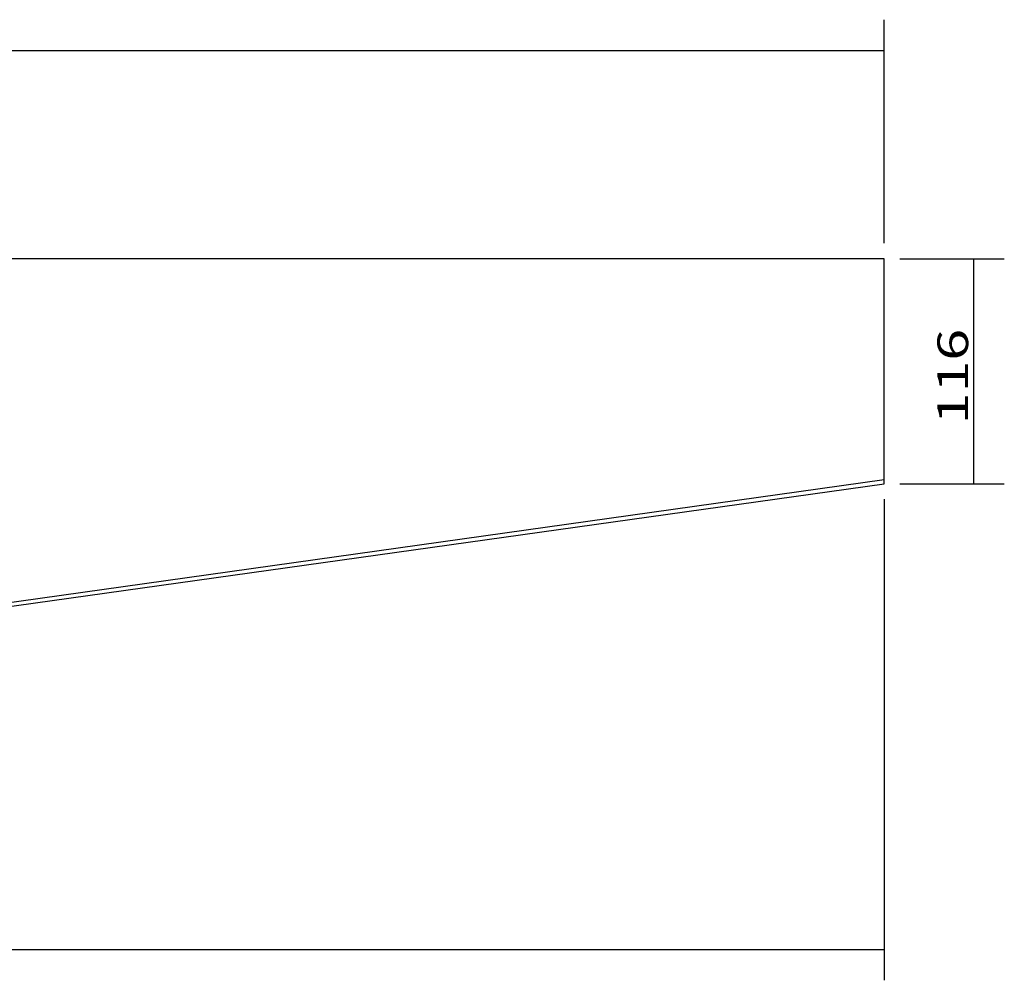
# Model space of a CAD drawing. Units: millimetres. Extents: x 163 to 1996, y 360 to 1360.
# Drawn here: x 1079 to 1588, y 360 to 857 of the extents above; entities that cross this region are included whole.
import ezdxf

# ---------------------------------------------------------------- set-up
doc = ezdxf.new("R2010")
doc.units = ezdxf.units.MM
doc.layers.add('1', color=7, linetype='Continuous')
doc.layers.add('256', color=7, linetype='Continuous')
doc.styles.add('blockfont', font='simplex.shx')
doc.dimstyles.get("Standard").update_dxf_attribs({"dimtxt": 0.18, "dimasz": 0.18, "dimexe": 0.18, "dimexo": 0.0625, "dimgap": 0.09, "dimtad": 0, "dimtih": 1, "dimtoh": 1, "dimdec": 4, "dimzin": 0, "dimdsep": 46, "dimtxsty": 'Standard', "dimcen": 0.09, "dimadec": 0, "dimazin": 0, "dimtfac": 1, "dimtdec": 4, "dimtofl": 0, "dimtmove": 0, "dimatfit": 3, "dimfxl": 0, "dimtolj": 1, "dimtzin": 0, "dimarcsym": 0})

# ---------------------------------------------------------------- blocks, each defined once
blk = doc.blocks.new('ASSORTED_DRAFT3')
at = {"color": 252}
blk.add_solid([(1525.91, 376.03), (1510.04, 371.78), (1510.04, 380.28), (1525.91, 376.03)], dxfattribs=at)
blk = doc.blocks.new('ASSORTED_DRAFT5')
at = {"color": 252}
blk.add_solid([(1525.91, 840.8), (1510.04, 836.54), (1510.04, 845.05), (1525.91, 840.8)], dxfattribs=at)
blk = doc.blocks.new('_D6')
at = {"layer": '256', "color": 252}
for p, q in [((1533.85, 733.15), (1587.91, 733.15)), ((1572.03, 733.15), (1572.03, 616.84)), ((1533.85, 616.84), (1587.91, 616.84))]:
    blk.add_line(p, q, dxfattribs=at)
for points in [[(1572.03, 733.15), (1576.29, 717.28), (1567.78, 717.28), (1572.03, 733.15)], [(1572.03, 616.84), (1567.78, 632.72), (1576.29, 632.72), (1572.03, 616.84)]]:
    blk.add_solid(points, dxfattribs=at)
at = {"layer": '256', "color": 252, "insert": (1569.22, 647.51), "char_height": 15.875, "attachment_point": 7, "rotation": 90, "line_spacing_factor": 0.903614, "style": 'blockfont'}
blk.add_mtext('\\W01.369;\\Fsimplex.shx;116', dxfattribs=at)

msp = doc.modelspace()

# ---------------------------------------------------------------- linework, layer by layer
at = {"layer": '1', "color": 9}
for p, q in [((1525.91, 733.15), (328.44, 733.15)), ((1525.91, 618.86), (1525.91, 733.15)), ((366.73, 453.93), (1525.91, 616.84)), ((886.89, 527.03), (1525.91, 616.84)), ((1525.91, 616.84), (1525.91, 618.86))]:
    msp.add_line(p, q, dxfattribs=at)
at = {"layer": '1', "color": 13}
msp.add_line((1525.91, 618.86), (366.46, 455.91), dxfattribs=at)
at = {"layer": '256', "color": 252}
for p, q in [((1525.91, 741.09), (1525.91, 856.67)), ((326.37, 840.8), (1525.91, 840.8)), ((1525.91, 608.91), (1525.91, 360.16)), ((275.6, 376.03), (1525.91, 376.03))]:
    msp.add_line(p, q, dxfattribs=at)

# ---------------------------------------------------------------- block references
for name in ['ASSORTED_DRAFT5', 'ASSORTED_DRAFT3']:
    msp.add_blockref(name, (0, 0), dxfattribs=at)

# ---------------------------------------------------------------- dimensions: what is measured, and where the dimension line sits
dim = msp.add_linear_dim(base=(1556.16, 668.69), p1=(1533.85, 733.15), p2=(1533.85, 616.84), angle=90, text=' <> ', dimstyle='Standard', override={"dimtxt": 15.875, "dimasz": 15.875, "dimexe": 15.875, "dimexo": 7.9375, "dimgap": 7.9375, "dimtad": 1, "dimtih": 0, "dimdec": 0, "dimzin": 8, "dimclrd": 252, "dimclre": 252, "dimclrt": 252, "dimtm": -0.005, "dimtdec": 2}, dxfattribs=at)
dim.commit()
dim.dimension.update_dxf_attribs({"geometry": '_D6', "text_midpoint": (1556.16, 668.69)})

doc.saveas('drawing.dxf')
